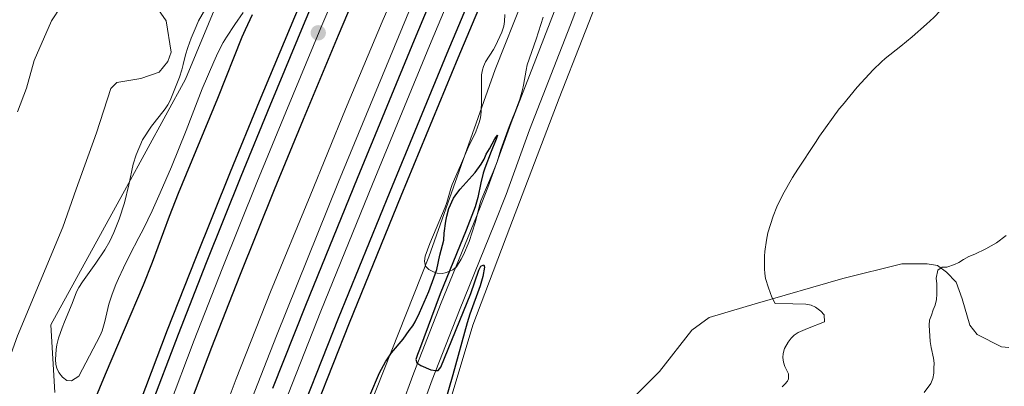
# Model space of a CAD drawing. Units: metres. Extents: x 601170 to 608093, y 696988 to 701719.
# Drawn here: x 606644 to 606844, y 699634 to 699709 of the extents above; entities that cross this region are included whole.
import ezdxf

# ---------------------------------------------------------------- set-up
doc = ezdxf.new("R2010")
doc.units = ezdxf.units.M
doc.header["$MEASUREMENT"] = 0
for name, pattern in [('DGN Style 2', [86.34984, 51.809904, -34.539936]), ('DGN Style 3', [120.889776, 86.34984, -34.539936]), ('DGN Style 4', [138.246094, 69.079872, -34.539936, 0.08635, -34.539936])]:
    doc.linetypes.add(name, pattern=pattern)
for name, color, linetype, lineweight in [('Altimetria', 7, 'Continuous', 0), ('Complex', 7, 'Continuous', 0), ('Edificios-construcciones', 7, 'Continuous', 0), ('Ejes', 7, 'Continuous', 0), ('Entidades rusticas', 7, 'Continuous', 0), ('Viales-ffcc', 7, 'Continuous', 0), ('Zona arbolada', 7, 'Continuous', 0)]:
    doc.layers.add(name, color=color, linetype=linetype, lineweight=lineweight)

# ---------------------------------------------------------------- blocks, each defined once
blk = doc.blocks.new('5PATER')
at = {"layer": 'Altimetria', "linetype": 'Continuous', "lineweight": 0}
h = blk.add_hatch(color=250, dxfattribs=at)
edge = h.paths.add_edge_path()
edge.add_ellipse((0, 0), major_axis=(-1.1, -1.11), ratio=0.999422, start_angle=0, end_angle=360)

msp = doc.modelspace()

# ---------------------------------------------------------------- linework, layer by layer
at = {"layer": 'Altimetria', "color": 30, "linetype": 'Continuous', "lineweight": 0, "flags": 128}
for points, elevation in [([(606819.47, 699699.924), (606820.213, 699700.595), (606823.418, 699703.093), (606825.731, 699705.001), (606828.665, 699707.587), (606830.114, 699708.968), (606831.506, 699710.404), (606832.833, 699711.905), (606833.415, 699712.752), (606836.454, 699716.383), (606837.74, 699718.077), (606838.399, 699719.219), (606838.826, 699720.125), (606839.373, 699721.595), (606839.66, 699722.555), (606840.052, 699724.514), (606840.399, 699727.415), (606841.831, 699733.205), (606843.308, 699737.68), (606843.552, 699738.694), (606844.209, 699740.719), (606845.032, 699742.917)], 405), ([(606799.228, 699633.727), (606799.813, 699634.236), (606800.313, 699634.831), (606800.56, 699635.345), (606800.553, 699636.349), (606799.782, 699637.858), (606799.495, 699638.733), (606799.345, 699639.707), (606799.417, 699640.503), (606799.751, 699641.479), (606800.467, 699642.802), (606801.08, 699643.595), (606801.682, 699644.228), (606802.502, 699644.787), (606804.415, 699645.569), (606807.852, 699646.962), (606807.821, 699648.378), (606807.096, 699649.121), (606806.053, 699649.944), (606805.149, 699650.367), (606804.053, 699650.526), (606801.441, 699650.588), (606797.829, 699650.689), (606797.169, 699651.975), (606796.426, 699653.883), (606795.876, 699655.803), (606795.714, 699656.78), (606795.651, 699657.77), (606795.633, 699660.31), (606795.705, 699661.309), (606796.023, 699663.585), (606796.339, 699665.106), (606797.427, 699668.496), (606798.145, 699670.361), (606799.389, 699672.876), (606801.346, 699676.366), (606802.409, 699678.057), (606806.043, 699683.462), (606806.873, 699684.816), (606810.865, 699690.345), (606811.536, 699691.088), (606814.497, 699694.791), (606817.79, 699698.301), (606819.47, 699699.924)], 405), ([(606830.112, 699637.536), (606830.188, 699638.548), (606830.095, 699639.543), (606829.571, 699641.729), (606829.392, 699642.906), (606829.194, 699646.287), (606829.27, 699647.285), (606829.683, 699648.298), (606830.015, 699649.412), (606830.423, 699650.326), (606830.666, 699651.508), (606830.741, 699652.603), (606830.723, 699654.708), (606830.634, 699655.825), (606830.952, 699657.49), (606831.797, 699658.074), (606832.799, 699658.094), (606834.328, 699658.608), (606835.234, 699659.042), (606836.156, 699659.639), (606837.245, 699660.239), (606838.504, 699660.754), (606840.734, 699661.808), (606842.864, 699663.065), (606844.861, 699664.548)], 410), ([(606828.133, 699632.537), (606829.549, 699634.401), (606829.962, 699635.416), (606830.121, 699636.513), (606830.112, 699637.536)], 410)]:
    msp.add_lwpolyline(points, dxfattribs=dict(at, elevation=elevation))
at = {"layer": 'Altimetria', "color": 30, "linetype": 'Continuous', "lineweight": 30, "elevation": 400, "flags": 128}
for points in [[(606691.313, 699709.497), (606689.856, 699706.448)], [(606689.856, 699706.448), (606689.205, 699704.947), (606684.233, 699692.434), (606676.23, 699673.079), (606674.412, 699668.421), (606670.917, 699659.05), (606669.09, 699654.396), (606661.378, 699636.246), (606656.27, 699623.945), (606652.1, 699613.758), (606650.299, 699609.094), (606649.315, 699606.263), (606645.163, 699593.561)], [(606715.275, 699631.966), (606717.225, 699636.542), (606718.428, 699638.827), (606719.682, 699640.651), (606722.048, 699643.428), (606723.258, 699645.185), (606724.008, 699646.12), (606724.52, 699646.98), (606725.386, 699648.781), (606727.248, 699653.099), (606728.322, 699655.895), (606728.878, 699657.615), (606729.54, 699660.542), (606730.313, 699663.571), (606730.415, 699665.037), (606730.731, 699667.484), (606730.924, 699668.462), (606731.383, 699670.014), (606732.28, 699672.115), (606732.949, 699673.116), (606733.663, 699674.012), (606736.71, 699677.389), (606737.959, 699679.082), (606738.539, 699680.099), (606738.952, 699681.114), (606739.616, 699682.212), (606740.694, 699684.245), (606741.277, 699685.008), (606740.996, 699684.144), (606739.958, 699681.628), (606738.673, 699678.251), (606738.328, 699677.212), (606737.865, 699675.267), (606737.274, 699672.314), (606736.716, 699670.394), (606734.871, 699665.655), (606729.614, 699652.678), (606725.389, 699641.28), (606724.939, 699640.284), (606724.633, 699639.269), (606724.822, 699638.582), (606725.678, 699638.065), (606727.698, 699637.173), (606728.685, 699637.017), (606729.215, 699637.019), (606729.715, 699637.696), (606735.818, 699652.741), (606737.454, 699657.491), (606737.878, 699658.301), (606738.463, 699658.574), (606738.636, 699658.071), (606738.254, 699656.162), (606737.702, 699654.253), (606735.664, 699648.526), (606735.111, 699646.753), (606732.189, 699636.151), (606730.292, 699629.537)]]:
    msp.add_lwpolyline(points, dxfattribs=at)
at = {"layer": 'Complex', "color": 135, "linetype": 'Continuous', "lineweight": 0}
for points in [[(606892.364, 700049.481, 404.815), (606878.56, 700023.971, 404.868), (606869.816, 700007.558, 404.762), (606861.073, 699991.019, 404.657), (606852.164, 699974.099, 404.604), (606843.05, 699956.546, 404.604), (606834.475, 699940.05, 404.394), (606833.294, 699937.776, 404.376), (606823.621, 699919.155, 404.236), (606810, 699892.005, 404.289), (606806.783, 699885.419, 404.241), (606799.24, 699869.974, 404.131), (606787.281, 699845.49, 403.92), (606770.904, 699810.61, 403.868), (606760.775, 699788.669, 403.762), (606751.851, 699768.633, 403.815), (606743.096, 699748.599, 403.657), (606733.353, 699725.861, 403.71), (606724.356, 699704.434, 403.394), (606712.765, 699676.249, 403.289), (606702.207, 699650.345, 403.078), (606695.53, 699633.445, 403.078)], [(606702.212, 699630.824, 403.078), (606708.868, 699647.671, 403.078), (606719.407, 699673.529, 403.289), (606730.984, 699701.679, 403.394), (606739.961, 699723.057, 403.71), (606749.683, 699745.748, 403.657), (606758.418, 699765.735, 403.815), (606767.312, 699785.704, 403.762), (606777.411, 699807.58, 403.868), (606793.754, 699842.389, 403.92), (606805.689, 699866.823, 404.131), (606816.433, 699888.82, 404.289), (606830.014, 699915.891, 404.236), (606840.844, 699936.74, 404.394), (606849.419, 699953.236, 404.604), (606858.524, 699970.773, 404.604), (606867.421, 699987.669, 404.657), (606876.156, 700004.193, 404.762), (606884.884, 700020.575, 404.868), (606898.671, 700046.055, 404.815)], [(606858.851, 700033.171, 404.905), (606844.305, 700005.802, 404.747), (606833.035, 699984.272, 404.695), (606822.179, 699963.672, 404.642), (606812.278, 699944.681, 404.589), (606797.995, 699916.135, 404.484), (606789.176, 699898.542, 404.379), (606780.107, 699880.652, 404.116), (606769.143, 699857.904, 404.168), (606760.456, 699839.681, 404.01), (606752.888, 699823.615, 404.063), (606745.115, 699806.831, 404.063), (606737.51, 699790.133, 403.958), (606729.949, 699773.182, 403.905), (606723.674, 699758.601, 403.905), (606716.652, 699742.582, 403.695), (606709.182, 699724.916, 403.747), (606702.124, 699708.223, 403.642), (606694.944, 699691.023, 403.537), (606689.046, 699676.655, 403.484), (606681.996, 699659.036, 403.537), (606676.268, 699644.459, 403.274), (606666.467, 699618.647, 403.221)], [(606673.337, 699616.072, 403.221), (606683.112, 699641.815, 403.274), (606688.816, 699656.331, 403.537), (606695.845, 699673.899, 403.484), (606701.723, 699688.216, 403.537), (606708.888, 699705.381, 403.642), (606715.939, 699722.058, 403.747), (606723.391, 699739.68, 403.695), (606730.403, 699755.677, 403.905), (606736.669, 699770.237, 403.905), (606744.198, 699787.118, 403.958), (606751.782, 699803.768, 404.063), (606759.535, 699820.51, 404.063), (606767.086, 699836.539, 404.01), (606775.759, 699854.732, 404.168)]]:
    msp.add_polyline3d(points, dxfattribs=at)
at = {"layer": 'Complex', "color": 92, "linetype": 'DGN Style 3', "lineweight": 0}
for points in [[(606681.84, 699710.849, 404.086), (606680.371, 699708.264, 403.688), (606679.875, 699707.165, 403.688), (606678.886, 699704.748, 403.554), (606678.2, 699702.876, 403.436), (606677.728, 699701.328, 403.325), (606677.246, 699699.394, 403.161), (606677.003, 699698.298, 403.161), (606676.532, 699696.821, 403.016), (606674.579, 699692.072, 402.354), (606674.116, 699691.199, 402.214), (606673.553, 699690.378, 402.106), (606672.334, 699688.798, 401.952), (606670.824, 699686.804, 401.898), (606668.959, 699684.059, 401.898), (606667.671, 699680.951, 401.898), (606667.05, 699679.053, 401.898), (606666.171, 699674.877, 401.793), (606665.264, 699671.223, 401.591), (606664.213, 699667.865, 401.384), (606663.116, 699665.183, 401.226), (606662.286, 699663.361, 401.174), (606661.316, 699661.612, 401.161), (606659.486, 699658.901, 401.161), (606656.715, 699655.074, 401.161), (606655.982, 699653.953, 401.161), (606655.54, 699653.057, 401.161), (606654.605, 699650.66, 401.159), (606653.058, 699646.972, 401.065), (606652.578, 699645.746, 401.056), (606651.884, 699643.629, 401.056), (606651.534, 699642.28, 401.057), (606651.364, 699641.291, 401.073), (606651.265, 699639.28, 401.131), (606651.325, 699638.282, 401.161), (606651.482, 699637.496, 401.185), (606651.903, 699636.612, 401.222), (606652.677, 699635.701, 401.272), (606653.578, 699634.98, 401.501), (606654.47, 699634.941, 401.688), (606655.978, 699635.881, 401.688), (606660.323, 699644.179, 402.773), (606660.716, 699645.098, 402.8), (606661.318, 699647.018, 402.733), (606662.124, 699650.524, 402.844), (606662.781, 699652.551, 402.844), (606663.521, 699654.577, 403.054), (606664.101, 699655.762, 403.265), (606665.092, 699657.96, 403.265), (606666.38, 699660.589, 403.264), (606668.241, 699664.131, 403.293), (606669.151, 699665.912, 403.37), (606670.91, 699669.587, 403.648), (606672.569, 699673.214, 403.962), (606674.854, 699678.553, 404.365), (606677.866, 699685.946, 404.887), (606679.102, 699689.131, 405.078), (606681.12, 699694.426, 405.283), (606683.49, 699699.936, 405.325), (606684.34, 699701.75, 405.37), (606685.421, 699703.844, 405.502), (606686.095, 699704.987, 405.593), (606687.758, 699707.535, 405.48), (606689.44, 699710.014, 405.588)], [(606742.765, 699709.555, 406.425), (606742.674, 699708.18, 406.417), (606742.533, 699707.196, 406.319), (606742.149, 699705.953, 406.319), (606740.882, 699703.224, 406.319), (606740.442, 699702.428, 406.319), (606738.809, 699699.916, 406.319), (606738.392, 699698.991, 406.319), (606738.187, 699698.28, 406.319), (606738.036, 699697.29, 406.319), (606737.994, 699696.292, 406.319), (606738.03, 699692.082, 406.319), (606737.966, 699689.724, 406.319), (606737.793, 699688.524, 406.297), (606737.541, 699687.552, 406.262), (606736.822, 699685.672, 406.214), (606735.319, 699682.485, 406.217), (606733.745, 699678.81, 406.406), (606732.029, 699674.935, 406.425), (606731.733, 699674.14, 406.425), (606730.957, 699671.236, 406.425), (606730.637, 699670.291, 406.425), (606727.477, 699662.943, 406.425), (606726.506, 699660.311, 406.425), (606726.366, 699659.287, 406.425), (606726.613, 699658.298, 406.425), (606727.294, 699657.582, 406.425), (606728.223, 699657.133, 406.425), (606729.011, 699656.888, 406.425), (606729.994, 699656.81, 406.425), (606730.629, 699656.91, 406.425), (606731.591, 699657.246, 406.425), (606732.178, 699657.53, 406.425), (606732.93, 699658.184, 406.425), (606733.843, 699659.685, 406.399), (606734.315, 699660.586, 406.363), (606735.485, 699663.337, 406.208), (606736.694, 699667.11, 406.022), (606737.136, 699668.708, 405.998), (606737.57, 699670.665, 405.996), (606737.868, 699671.616, 406.004), (606740.384, 699677.535, 406.096), (606741.169, 699679.56, 406.109), (606741.963, 699682.052, 406.31), (606743.634, 699686.741, 406.741), (606744.293, 699688.43, 407.056), (606744.788, 699689.614, 407.056), (606745.782, 699692.303, 407.297), (606746.354, 699694.217, 407.451), (606746.594, 699695.188, 407.477), (606747.073, 699698.224, 407.477), (606747.316, 699699.321, 407.477), (606749.141, 699704.537, 407.576), (606750.538, 699709.015, 407.584)]]:
    msp.add_polyline3d(points, dxfattribs=at)
at = {"layer": 'Edificios-construcciones', "color": 250, "linetype": 'DGN Style 2', "lineweight": 0}
for points in [[(606714.432, 699627.728, 399.802), (606727.292, 699660.178, 400.224), (606740.777, 699698.359, 401.276), (606753.144, 699729.372, 402.118), (606764.114, 699756.332, 402.539), (606777.185, 699783.815, 402.539), (606788.521, 699807.409, 402.961), (606803.034, 699833.64, 403.908), (606817.487, 699857.177, 405.382), (606829.94, 699878.169, 406.961), (606839.139, 699895.513, 407.171), (606845.667, 699910.223, 407.276), (606857.557, 699937.864, 405.382), (606867.295, 699961.19, 404.75), (606879.294, 699986.053, 404.118), (606890.213, 700009.223, 404.75), (606901.404, 700029.951, 404.329), (606913.534, 700049.342, 403.697)], [(606841.357, 700039.189, 401.854), (606830.927, 700017.961, 402.065), (606819.919, 699995.465, 402.065), (606809.414, 699973.141, 402.38), (606798.415, 699949.635, 402.591), (606786.833, 699925.197, 403.222), (606771.971, 699900.394, 402.591), (606761.601, 699881.945, 401.117), (606748.113, 699854.038, 399.959), (606737.263, 699832.722, 399.012), (606724.924, 699808.193, 399.117), (606713.997, 699786.119, 401.222), (606706.655, 699768.118, 404.38), (606702.369, 699757.217, 406.275), (606700.139, 699752.145, 405.959), (606693.859, 699738.027, 402.38), (606687.777, 699720.542, 399.959), (606677.709, 699696.369, 398.064), (606665.686, 699674.37, 396.17), (606650.261, 699646.362, 395.538), (606651.137, 699632.557, 396.38)]]:
    msp.add_polyline3d(points, dxfattribs=at)
at = {"layer": 'Edificios-construcciones', "color": 170, "linetype": 'DGN Style 2', "lineweight": 0}
msp.add_polyline3d([(606802.733, 699893.733, 402.217), (606795.981, 699880.579, 402.164), (606788.159, 699864.637, 402.164), (606781.832, 699851.192, 402.059), (606774.766, 699835.425, 401.901), (606766.239, 699818.256, 401.743), (606759.58, 699804.092, 401.795), (606752.723, 699788.58, 401.848), (606744.997, 699771.291, 401.795), (606738.928, 699757.133, 401.743), (606732.071, 699741.62, 401.743), (606725.261, 699725.476, 401.743), (606717.788, 699708.105, 401.743), (606710.319, 699690.314, 401.427), (606703.143, 699672.608, 401.216), (606695.057, 699653.043, 401.216), (606688.05, 699635.339, 401.216), (606680.846, 699616.076, 401.111)], dxfattribs=at)
at = {"layer": 'Edificios-construcciones', "color": 92, "linetype": 'DGN Style 3', "lineweight": 0}
msp.add_polyline3d([(606785.688, 699849.82, 403.773), (606767.742, 699811.347, 403.668), (606750.957, 699774.99, 403.457), (606731.631, 699730.526, 403.457), (606708.858, 699675.505, 402.826), (606696.242, 699644.068, 402.931), (606683.716, 699611.958, 402.615), (606672.112, 699580.277, 402.615), (606659.367, 699544.207, 402.51), (606649.342, 699515.066, 402.194), (606634.144, 699470.469, 402.299), (606611.368, 699396.078, 402.089), (606607.318, 699381.712, 401.961)], dxfattribs=at)
at = {"layer": 'Ejes', "color": 250, "linetype": 'DGN Style 4', "lineweight": 0}
for points in [[(606698.603, 699632.24, 403.078), (606705.27, 699649.115, 403.078), (606715.819, 699674.998, 403.289), (606727.404, 699703.167, 403.394), (606736.391, 699724.571, 403.71), (606746.125, 699747.287, 403.657), (606754.871, 699767.3, 403.815), (606763.781, 699787.305, 403.762), (606773.896, 699809.216, 403.868), (606790.258, 699844.064, 403.92), (606802.206, 699868.525, 404.131), (606812.958, 699890.54, 404.289), (606826.561, 699917.653, 404.236), (606837.404, 699938.527, 404.394), (606845.979, 699955.024, 404.604), (606855.089, 699972.569, 404.604), (606863.992, 699989.478, 404.657), (606872.731, 700006.01, 404.762), (606881.468, 700022.409, 404.868), (606895.264, 700047.905, 404.815)], [(606861.904, 700031.532, 404.905), (606847.369, 700004.185, 404.747), (606836.102, 699982.66, 404.695), (606825.247, 699962.063, 404.642), (606815.363, 699943.104, 404.589), (606801.093, 699914.583, 404.484), (606792.27, 699896.982, 404.379), (606783.213, 699879.116, 404.116), (606772.267, 699856.406, 404.168), (606763.587, 699838.197, 404.01), (606756.027, 699822.148, 404.063), (606748.263, 699805.384, 404.063), (606740.668, 699788.709, 403.958), (606733.122, 699771.791, 403.905), (606726.852, 699757.22, 403.905), (606719.834, 699741.211, 403.695), (606712.373, 699723.566, 403.747), (606705.318, 699706.88, 403.642), (606698.145, 699689.697, 403.537), (606692.257, 699675.353, 403.484), (606685.217, 699657.758, 403.537), (606679.5, 699643.21, 403.274), (606669.711, 699617.431, 403.221)]]:
    msp.add_polyline3d(points, dxfattribs=at)
at = {"layer": 'Entidades rusticas', "color": 92, "linetype": 'Continuous', "lineweight": 0}
for points in [[(606731.643, 699630.87, 399.986), (606736.228, 699646.237, 400.302), (606743.805, 699666.178, 400.302), (606753.854, 699692.54, 401.144), (606763.165, 699716.537, 401.46), (606772.15, 699739.269, 402.092), (606779.005, 699755.076, 402.092), (606787.178, 699774.348, 401.986), (606795.959, 699791.435, 402.302), (606806.648, 699811.823, 403.039), (606819.082, 699835.089, 404.302), (606829.531, 699854.043, 405.25)], [(606643.512, 699689.772, 395.38), (606645.327, 699694.561, 395.696), (606646.897, 699700.195, 396.012), (606650.429, 699708.257, 396.223), (606656.331, 699717.308, 396.855), (606659.125, 699718.546, 397.171), (606660.731, 699718.953, 397.277), (606665.605, 699717.221, 397.487), (606670.041, 699713.723, 397.487), (606673.785, 699708.292, 397.382), (606674.821, 699701.874, 397.593), (606674.129, 699700.026, 397.593), (606672.338, 699697.85, 397.382), (606668.616, 699696.536, 396.855), (606663.719, 699695.738, 396.433), (606662.526, 699694.485, 396.433), (606659.576, 699685.49, 396.012), (606655.421, 699673.978, 395.274), (606652.736, 699666.246, 395.38)], [(606652.736, 699666.246, 395.38), (606643.507, 699644.073, 395.063), (606635.631, 699622.309, 394.958)], [(606845.413, 699641.698, 414.408), (606843.896, 699641.853, 413.776), (606838.99, 699644.338, 413.671), (606837.457, 699646.262, 413.145), (606835.895, 699651.638, 412.513), (606834.688, 699654.997, 411.461), (606832.733, 699657.085, 410.724), (606830.869, 699658.417, 410.303), (606828.76, 699658.736, 409.776), (606823.623, 699658.776, 409.46), (606811.605, 699655.81, 407.355), (606793.711, 699650.603, 404.408), (606784.387, 699647.829, 404.092), (606780.872, 699645.272, 404.092), (606774.291, 699636.794, 404.092), (606764.187, 699626.686, 403.46)]]:
    msp.add_polyline3d(points, dxfattribs=at)
at = {"layer": 'Viales-ffcc', "color": 250, "linetype": 'Continuous', "lineweight": 25}
for points in [[(606702.212, 699630.824, 403.078), (606708.868, 699647.671, 403.078), (606719.407, 699673.529, 403.289), (606730.984, 699701.679, 403.394), (606739.961, 699723.057, 403.71), (606749.683, 699745.748, 403.657), (606758.418, 699765.735, 403.815), (606767.312, 699785.704, 403.762), (606777.411, 699807.58, 403.868), (606793.754, 699842.389, 403.92), (606805.689, 699866.823, 404.131), (606816.433, 699888.82, 404.289), (606830.014, 699915.891, 404.236), (606840.844, 699936.74, 404.394), (606849.419, 699953.236, 404.604), (606858.524, 699970.773, 404.604), (606867.421, 699987.669, 404.657), (606876.156, 700004.193, 404.762), (606884.884, 700020.575, 404.868), (606898.671, 700046.055, 404.815)], [(606704.497, 699629.927, 403.078), (606711.146, 699646.756, 403.078), (606721.678, 699672.598, 403.289), (606733.251, 699700.736, 403.394), (606742.221, 699722.098, 403.71), (606751.936, 699744.773, 403.657), (606760.664, 699764.744, 403.815), (606769.547, 699784.69, 403.762), (606779.636, 699806.543, 403.868), (606795.968, 699841.328, 403.92), (606807.894, 699865.745, 404.131), (606818.633, 699887.73, 404.289), (606832.2, 699914.774, 404.236), (606843.022, 699935.608, 404.394), (606851.597, 699952.104, 404.604), (606860.699, 699969.635, 404.604), (606869.592, 699986.523, 404.657), (606878.324, 700003.042, 404.762), (606887.046, 700019.413, 404.868), (606900.826, 700044.88, 404.815)], [(606664.276, 699619.467, 403.221), (606674.086, 699645.301, 403.274), (606679.821, 699659.898, 403.537), (606686.878, 699677.533, 403.484), (606692.782, 699691.917, 403.537), (606699.967, 699709.128, 403.642), (606707.027, 699725.826, 403.747), (606714.503, 699743.507, 403.695), (606721.528, 699759.532, 403.905), (606727.806, 699774.12, 403.905), (606735.377, 699791.094, 403.958), (606742.989, 699807.807, 404.063), (606750.768, 699824.604, 404.063), (606758.342, 699840.682, 404.01), (606767.033, 699858.915, 404.168), (606778.01, 699881.688, 404.116), (606787.087, 699899.594, 404.379), (606795.903, 699917.182, 404.484), (606810.194, 699945.745, 404.589), (606820.107, 699964.757, 404.642), (606830.964, 699985.359, 404.695), (606842.236, 700006.893, 404.747), (606856.79, 700034.277, 404.905)], [(606666.467, 699618.647, 403.221), (606676.268, 699644.459, 403.274), (606681.996, 699659.036, 403.537), (606689.046, 699676.655, 403.484), (606694.944, 699691.023, 403.537), (606702.124, 699708.223, 403.642), (606709.182, 699724.916, 403.747), (606716.652, 699742.582, 403.695), (606723.674, 699758.601, 403.905), (606729.949, 699773.182, 403.905), (606737.51, 699790.133, 403.958), (606745.115, 699806.831, 404.063), (606752.888, 699823.615, 404.063), (606760.456, 699839.681, 404.01), (606769.143, 699857.904, 404.168), (606780.107, 699880.652, 404.116), (606789.176, 699898.542, 404.379), (606797.995, 699916.135, 404.484), (606812.278, 699944.681, 404.589), (606822.179, 699963.672, 404.642), (606833.035, 699984.272, 404.695), (606844.305, 700005.802, 404.747), (606858.851, 700033.171, 404.905)], [(606673.337, 699616.072, 403.221), (606683.112, 699641.815, 403.274), (606688.816, 699656.331, 403.537), (606695.845, 699673.899, 403.484), (606701.723, 699688.216, 403.537), (606708.888, 699705.381, 403.642), (606715.939, 699722.058, 403.747), (606723.391, 699739.68, 403.695), (606730.403, 699755.677, 403.905), (606736.669, 699770.237, 403.905), (606744.198, 699787.118, 403.958), (606751.782, 699803.768, 404.063), (606759.535, 699820.51, 404.063), (606767.086, 699836.539, 404.01), (606775.759, 699854.732, 404.168), (606786.684, 699877.4, 404.116), (606795.727, 699895.239, 404.379), (606797.674, 699899.124, 404.402)], [(606695.53, 699633.445, 403.078), (606702.207, 699650.345, 403.078), (606712.765, 699676.249, 403.289), (606724.356, 699704.434, 403.394), (606733.353, 699725.861, 403.71), (606743.096, 699748.599, 403.657), (606751.851, 699768.633, 403.815), (606760.775, 699788.669, 403.762), (606770.904, 699810.61, 403.868), (606787.281, 699845.49, 403.92), (606799.24, 699869.974, 404.131), (606806.783, 699885.419, 404.241)]]:
    msp.add_polyline3d(points, dxfattribs=at)
at = {"layer": 'Viales-ffcc', "color": 250, "linetype": 'DGN Style 3', "lineweight": 0}
msp.add_polyline3d([(606721.094, 699628.093, 399.956), (606724.219, 699636.53, 399.941), (606729.816, 699650.792, 400.368), (606736.959, 699668.4, 400.444), (606739.274, 699674.292, 400.492), (606744.016, 699687.466, 400.665), (606752.831, 699710.115, 401.333), (606758.505, 699725.241, 401.545), (606764.928, 699742.98, 401.965), (606767.524, 699749.479, 402.074), (606772.321, 699760.921, 402.328), (606773.965, 699764.565, 402.431), (606775.343, 699767.365, 402.482), (606779.033, 699774.462, 402.272), (606780.278, 699776.877, 402.263), (606789.356, 699794.686, 402.66), (606794.907, 699805.324, 402.847), (606798.447, 699811.997, 403.017), (606804.041, 699822.335, 403.466), (606813.247, 699839.087, 404.52), (606821.624, 699854.318, 405.156)], dxfattribs=at)
at = {"layer": 'Viales-ffcc', "color": 250, "linetype": 'Continuous', "lineweight": 0}
msp.add_polyline3d([(606825.133, 699852.369, 405.156), (606816.764, 699837.154, 404.52), (606807.565, 699820.413, 403.466), (606801.985, 699810.102, 403.017), (606798.459, 699803.455, 402.847), (606792.923, 699792.846, 402.66), (606783.85, 699775.045, 402.263), (606782.597, 699772.616, 402.272), (606778.924, 699765.552, 402.482), (606777.596, 699762.852, 402.431), (606776.002, 699759.319, 402.328), (606771.238, 699747.958, 402.074), (606768.679, 699741.551, 401.965), (606762.271, 699723.853, 401.545), (606756.58, 699708.682, 401.333), (606747.775, 699686.058, 400.665), (606743.031, 699672.879, 400.492), (606740.686, 699666.911, 400.444), (606733.544, 699649.305, 400.368), (606727.969, 699635.099, 399.941), (606724.871, 699626.735, 399.956)], dxfattribs=at)
at = {"layer": 'Zona arbolada', "color": 92, "linetype": 'DGN Style 3', "lineweight": 0}
for points in [[(606689.44, 699710.014, 405.588), (606687.758, 699707.535, 405.48), (606686.095, 699704.987, 405.593), (606685.421, 699703.844, 405.502), (606684.34, 699701.75, 405.37), (606683.49, 699699.936, 405.325), (606681.12, 699694.426, 405.283), (606679.102, 699689.131, 405.078), (606677.866, 699685.946, 404.887), (606674.854, 699678.553, 404.365), (606672.569, 699673.214, 403.962), (606670.91, 699669.587, 403.648), (606669.151, 699665.912, 403.37), (606668.241, 699664.131, 403.293), (606666.38, 699660.589, 403.264), (606665.092, 699657.96, 403.265), (606664.101, 699655.762, 403.265), (606663.521, 699654.577, 403.054), (606662.781, 699652.551, 402.844), (606662.124, 699650.524, 402.844), (606661.318, 699647.018, 402.733), (606660.716, 699645.098, 402.8), (606660.323, 699644.179, 402.773), (606655.978, 699635.881, 401.688), (606654.47, 699634.941, 401.688), (606653.578, 699634.98, 401.501), (606652.677, 699635.701, 401.272), (606651.903, 699636.612, 401.222), (606651.482, 699637.496, 401.185), (606651.325, 699638.282, 401.161), (606651.265, 699639.28, 401.131), (606651.364, 699641.291, 401.073), (606651.534, 699642.28, 401.057), (606651.884, 699643.629, 401.056), (606652.578, 699645.746, 401.056), (606653.058, 699646.972, 401.065), (606654.605, 699650.66, 401.159), (606655.54, 699653.057, 401.161), (606655.982, 699653.953, 401.161), (606656.715, 699655.074, 401.161), (606659.486, 699658.901, 401.161), (606661.316, 699661.612, 401.161), (606662.286, 699663.361, 401.174), (606663.116, 699665.183, 401.226), (606664.213, 699667.865, 401.384), (606665.264, 699671.223, 401.591), (606666.171, 699674.877, 401.793), (606667.05, 699679.053, 401.898), (606667.671, 699680.951, 401.898), (606668.959, 699684.059, 401.898), (606670.824, 699686.804, 401.898), (606672.334, 699688.798, 401.952), (606673.553, 699690.378, 402.106), (606674.116, 699691.199, 402.214), (606674.579, 699692.072, 402.354), (606676.532, 699696.821, 403.016), (606677.003, 699698.298, 403.161), (606677.246, 699699.394, 403.161), (606677.728, 699701.328, 403.325), (606678.2, 699702.876, 403.436), (606678.886, 699704.748, 403.554), (606679.875, 699707.165, 403.688), (606680.371, 699708.264, 403.688), (606681.84, 699710.849, 404.086)], [(606750.538, 699709.015, 407.584), (606749.141, 699704.537, 407.576), (606747.316, 699699.321, 407.477), (606747.073, 699698.224, 407.477), (606746.594, 699695.188, 407.477), (606746.354, 699694.217, 407.451), (606745.782, 699692.303, 407.297), (606744.788, 699689.614, 407.056), (606744.293, 699688.43, 407.056), (606743.634, 699686.741, 406.741), (606741.963, 699682.052, 406.31), (606741.169, 699679.56, 406.109), (606740.384, 699677.535, 406.096), (606737.868, 699671.616, 406.004), (606737.57, 699670.665, 405.996), (606737.136, 699668.708, 405.998), (606736.694, 699667.11, 406.022), (606735.485, 699663.337, 406.208), (606734.315, 699660.586, 406.363), (606733.843, 699659.685, 406.399), (606732.93, 699658.184, 406.425), (606732.178, 699657.53, 406.425), (606731.591, 699657.246, 406.425), (606730.629, 699656.91, 406.425), (606729.994, 699656.81, 406.425), (606729.011, 699656.888, 406.425), (606728.223, 699657.133, 406.425), (606727.294, 699657.582, 406.425), (606726.613, 699658.298, 406.425), (606726.366, 699659.287, 406.425), (606726.506, 699660.311, 406.425), (606727.477, 699662.943, 406.425), (606730.637, 699670.291, 406.425), (606730.957, 699671.236, 406.425), (606731.733, 699674.14, 406.425), (606732.029, 699674.935, 406.425), (606733.745, 699678.81, 406.406), (606735.319, 699682.485, 406.217), (606736.822, 699685.672, 406.214), (606737.541, 699687.552, 406.262), (606737.793, 699688.524, 406.297), (606737.966, 699689.724, 406.319), (606738.03, 699692.082, 406.319)], [(606738.03, 699692.082, 406.319), (606737.994, 699696.292, 406.319), (606738.036, 699697.29, 406.319), (606738.187, 699698.28, 406.319), (606738.392, 699698.991, 406.319), (606738.809, 699699.916, 406.319), (606740.442, 699702.428, 406.319), (606740.882, 699703.224, 406.319), (606742.149, 699705.953, 406.319), (606742.533, 699707.196, 406.319), (606742.674, 699708.18, 406.417), (606742.765, 699709.555, 406.425)]]:
    msp.add_polyline3d(points, dxfattribs=at)

# ---------------------------------------------------------------- block references
at = {"layer": 'Altimetria', "color": 250, "linetype": 'Continuous', "lineweight": 0}
msp.add_blockref('5PATER', (606704.757, 699705.85, 403.642), dxfattribs=at)

doc.saveas('drawing.dxf')
